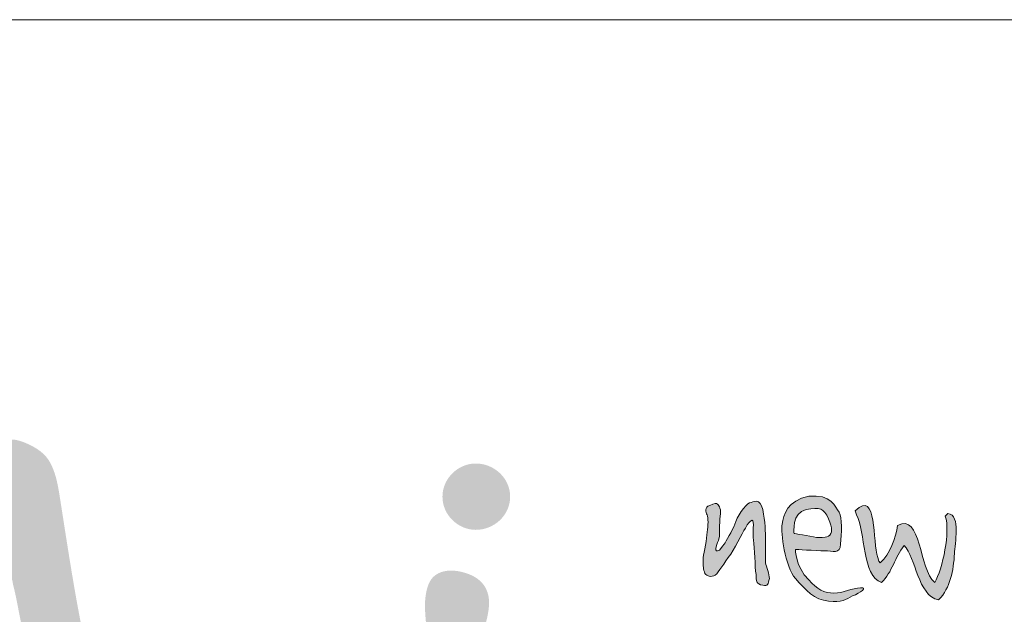
# Model space of a CAD drawing. Units: millimetres. Extents: x 0 to 6300, y 0 to 8910.
# Drawn here: x 1078 to 1715, y 8526 to 8910 of the extents above; entities that cross this region are included whole.
import ezdxf

# ---------------------------------------------------------------- set-up
doc = ezdxf.new("R2010")
doc.units = ezdxf.units.MM
for name, color, linetype, lineweight in [('AS_logo', 7, 'Continuous', 13), ('AS_razítko', 7, 'Continuous', 15), ('AS_rámeček', 7, 'Continuous', 50)]:
    doc.layers.add(name, color=color, linetype=linetype, lineweight=lineweight)

# ---------------------------------------------------------------- blocks, each defined once
blk = doc.blocks.new('AS_logo')
at = {"layer": 'AS_logo'}
h = blk.add_hatch(color=172, dxfattribs=at)
edge = h.paths.add_edge_path()
edge.add_spline(control_points=[(-17.61, 9.997), (-17.837, 9.201), (-18.695, 6.194), (-19.528, 3.181), (-20.141, 0.966)], knot_values=[0, 0, 0, 0, 5.520894, 20.843723, 20.843723, 20.843723, 20.843723], degree=3, periodic=0)
edge.add_line((-20.141, 0.966), (-23.019, 1.353))
edge.add_spline(control_points=[(-23.019, 1.353), (-23.194, 1.337), (-23.473, 1.312), (-23.742, 1.055), (-23.865, 0.838), (-23.89, 0.623), (-23.904, 0.408), (-23.751, 0.152), (-23.509, -0.036), (-23.247, -0.133), (-22.8, -0.123), (-21.857, -0.171), (-20.965, -0.199), (-20.373, -0.217)], knot_values=[0, 0, 0, 0, 1.127803, 1.794725, 2.394287, 2.746653, 3.232617, 3.791761, 4.646274, 5.24724, 5.60329, 7.611276, 11.552598, 11.552598, 11.552598, 11.552598], degree=3, periodic=0)
edge.add_spline(control_points=[(-20.373, -0.217), (-20.437, -0.57), (-20.584, -1.392), (-20.838, -2.507), (-20.971, -3.318), (-21.084, -3.785), (-20.952, -4.02), (-20.704, -4.245), (-20.443, -4.381), (-20.153, -4.392), (-19.948, -4.364), (-19.755, -4.249), (-19.628, -4.096), (-19.513, -3.867), (-19.55, -3.491), (-19.664, -3.063), (-19.667, -2.458), (-19.534, -1.808), (-19.385, -1.019), (-19.284, -0.493), (-19.229, -0.21)], knot_values=[0, 0, 0, 0, 2.393443, 5.566658, 7.595257, 7.924005, 8.7112, 9.196252, 10.184462, 10.565263, 11.123238, 11.539849, 12.024043, 12.436099, 13.214778, 14.439095, 15.414222, 17.203924, 18.850704, 20.772128, 20.772128, 20.772128, 20.772128], degree=3, periodic=0)
edge.add_line((-19.229, -0.21), (-15, -0.211))
edge.add_spline(control_points=[(-15, -0.211), (-14.97, -0.388), (-14.852, -1.074), (-14.691, -2.049), (-14.506, -2.968), (-14.355, -3.656), (-14.153, -4.062), (-13.998, -4.442), (-13.808, -4.628), (-13.54, -4.779), (-13.28, -4.895), (-13.072, -4.931), (-12.918, -4.87), (-12.764, -4.74), (-12.629, -4.483), (-12.541, -4.17), (-12.506, -3.918), (-12.648, -3.366), (-13.094, -2.476), (-13.491, -1.23), (-13.898, 0.427), (-14.26, 2.214), (-14.797, 4.274), (-15.369, 6.539), (-15.647, 8.426), (-15.864, 9.79), (-16.052, 10.166), (-16.29, 10.353), (-16.532, 10.472), (-16.849, 10.577), (-17.171, 10.444), (-17.47, 10.271), (-17.564, 10.087), (-17.61, 9.997)], knot_values=[0, 0, 0, 0, 1.196457, 4.63617, 6.587898, 7.453973, 9.316964, 9.593243, 10.175996, 11.035526, 11.633808, 12.083518, 12.389378, 12.701075, 13.411705, 14.26979, 14.888346, 15.061438, 18.055441, 21.482716, 23.759948, 29.42745, 33.632833, 37.951637, 44.986707, 46.3585, 47.131433, 47.714198, 48.334057, 48.944379, 49.853143, 50.537454, 51.197373, 51.197373, 51.197373, 51.197373], degree=3, periodic=0)
edge = h.paths.add_edge_path(flags=16)
edge.add_line((-15.2, 0.876), (-18.972, 0.933))
edge.add_spline(control_points=[(-18.972, 0.933), (-18.775, 1.807), (-18.422, 3.382), (-17.802, 5.553), (-17.308, 6.822), (-17.103, 7.452), (-17.095, 7.494), (-17.069, 7.546), (-17.027, 7.587), (-16.972, 7.591), (-16.925, 7.587), (-16.884, 7.579), (-16.853, 7.562), (-16.824, 7.536), (-16.811, 7.509), (-16.806, 7.49), (-16.801, 7.439), (-16.739, 7.21), (-16.559, 6.194), (-16.057, 4.362), (-15.517, 2.402), (-15.265, 1.192), (-15.2, 0.876)], knot_values=[0, 0, 0, 0, 5.97177, 10.759793, 15.032839, 15.045881, 15.176949, 15.314043, 15.4272, 15.551554, 15.662972, 15.746287, 15.826502, 15.89201, 16.006326, 16.013588, 16.028726, 16.342839, 17.591129, 22.905781, 28.987889, 31.14326, 31.14326, 31.14326, 31.14326], degree=3, periodic=0)
h = blk.add_hatch(color=172, dxfattribs=at)
edge = h.paths.add_edge_path()
edge.add_spline(control_points=[(-6.827, 10.02), (-7.199, 10.02), (-7.542, 9.705), (-7.542, 9.305), (-7.542, 8.905), (-7.199, 8.591), (-6.827, 8.591), (-6.427, 8.591), (-6.084, 8.905), (-6.084, 9.305), (-6.084, 9.705), (-6.427, 10.02), (-6.827, 10.02)], knot_values=[0, 0, 0, 0, 1, 1, 1, 2, 2, 2, 3, 3, 3, 4, 4, 4, 4], degree=3, periodic=0)
h = blk.add_hatch(color=172, dxfattribs=at)
h.set_gradient(color1=(0, 0, 204), color2=(0, 0, 204), rotation=184)
edge = h.paths.add_edge_path()
edge.add_spline(control_points=[(0.062, 8.17), (0.062, 8.17), (0.491, 8.141), (0.691, 8.141)], knot_values=[0, 0, 0, 0, 1, 1, 1, 1], degree=3, periodic=0)
edge.add_spline(control_points=[(0.691, 8.141), (0.862, 8.141), (1.033, 8.055), (1.033, 8.284)], knot_values=[1, 1, 1, 1, 2, 2, 2, 2], degree=3, periodic=0)
edge.add_spline(control_points=[(1.033, 8.284), (1.062, 8.513), (1.062, 8.856), (1.005, 8.97)], knot_values=[2, 2, 2, 2, 3, 3, 3, 3], degree=3, periodic=0)
edge.add_spline(control_points=[(1.005, 8.97), (0.919, 9.084), (0.833, 9.37), (0.348, 9.313)], knot_values=[3, 3, 3, 3, 4, 4, 4, 4], degree=3, periodic=0)
edge.add_spline(control_points=[(0.348, 9.313), (-0.11, 9.227), (-0.195, 8.913), (-0.224, 8.713)], knot_values=[4, 4, 4, 4, 5, 5, 5, 5], degree=3, periodic=0)
edge.add_spline(control_points=[(-0.224, 8.713), (-0.252, 8.541), (-0.167, 7.798), (0.062, 7.541)], knot_values=[5, 5, 5, 5, 6, 6, 6, 6], degree=3, periodic=0)
edge.add_spline(control_points=[(0.062, 7.541), (0.291, 7.284), (0.462, 7.084), (0.776, 7.055)], knot_values=[6, 6, 6, 6, 7, 7, 7, 7], degree=3, periodic=0)
edge.add_spline(control_points=[(0.776, 7.055), (1.062, 7.027), (1.148, 7.084), (1.291, 7.17)], knot_values=[7, 7, 7, 7, 8, 8, 8, 8], degree=3, periodic=0)
edge.add_spline(control_points=[(1.291, 7.17), (1.462, 7.227), (1.634, 7.37), (1.462, 7.341)], knot_values=[8, 8, 8, 8, 9, 9, 9, 9], degree=3, periodic=0)
edge.add_spline(control_points=[(1.462, 7.341), (1.291, 7.341), (1.091, 7.227), (0.891, 7.227)], knot_values=[9, 9, 9, 9, 10, 10, 10, 10], degree=3, periodic=0)
edge.add_spline(control_points=[(0.891, 7.227), (0.691, 7.227), (0.519, 7.312), (0.348, 7.513)], knot_values=[10, 10, 10, 10, 11, 11, 11, 11], degree=3, periodic=0)
edge.add_spline(control_points=[(0.348, 7.513), (0.062, 7.798), (0.062, 8.17), (0.062, 8.17)], knot_values=[11, 11, 11, 11, 12, 12, 12, 12], degree=3, periodic=0)
edge = h.paths.add_edge_path(flags=16)
edge.add_spline(control_points=[(0.033, 8.513), (0.033, 8.513), (-0.024, 8.97), (0.291, 9.027)], knot_values=[0, 0, 0, 0, 1, 1, 1, 1], degree=3, periodic=0)
edge.add_spline(control_points=[(0.291, 9.027), (0.605, 9.084), (0.662, 9.056), (0.776, 8.827)], knot_values=[1, 1, 1, 1, 2, 2, 2, 2], degree=3, periodic=0)
edge.add_spline(control_points=[(0.776, 8.827), (0.862, 8.627), (0.862, 8.513), (0.776, 8.455)], knot_values=[2, 2, 2, 2, 3, 3, 3, 3], degree=3, periodic=0)
edge.add_spline(control_points=[(0.776, 8.455), (0.719, 8.427), (0.719, 8.427), (0.519, 8.427)], knot_values=[3, 3, 3, 3, 4, 4, 4, 4], degree=3, periodic=0)
edge.add_spline(control_points=[(0.519, 8.427), (0.348, 8.455), (0.033, 8.513), (0.033, 8.513)], knot_values=[4, 4, 4, 4, 5, 5, 5, 5], degree=3, periodic=0)
h = blk.add_hatch(color=172, dxfattribs=at)
h.set_gradient(color1=(0, 0, 204), color2=(0, 0, 204), rotation=184)
edge = h.paths.add_edge_path()
edge.add_spline(control_points=[(2.348, 8.719), (2.321, 8.713), (2.293, 8.701), (2.262, 8.684), (2.234, 8.427), (2.091, 8.055), (1.891, 7.884), (1.891, 7.884), (1.862, 7.913), (1.862, 7.913), (1.862, 7.913), (1.834, 7.998), (1.834, 7.998), (1.719, 8.313), (1.834, 9.484), (1.348, 8.998), (1.348, 8.998), (1.376, 8.913), (1.376, 8.913), (1.576, 8.541), (1.491, 7.598), (1.919, 7.455), (2.148, 7.684), (2.205, 7.998), (2.405, 8.255), (2.662, 7.998), (2.691, 7.17), (3.148, 7.084), (3.405, 7.341), (3.462, 7.713), (3.491, 8.084)], knot_values=[-9.059411, -9.059411, -9.059411, -9.059411, -9, -9, -9, -8, -8, -8, -7, -7, -7, -6, -6, -6, -5, -5, -5, -4, -4, -4, -3, -3, -3, -2, -2, -2, -1, -1, -1, 0, 0, 0, 0], degree=3, periodic=0)
edge.add_spline(control_points=[(3.491, 8.084), (3.491, 8.084), (3.491, 8.084), (3.491, 8.084), (3.491, 8.284), (3.634, 8.913), (3.348, 8.941), (3.348, 8.941), (3.291, 8.884), (3.291, 8.884), (3.405, 8.57), (3.234, 7.741), (3.062, 7.455), (2.74, 7.724), (2.771, 8.827), (2.348, 8.719)], knot_values=[-14, -14, -14, -14, -13, -13, -13, -12, -12, -12, -11, -11, -11, -10, -10, -10, -9.059411, -9.059411, -9.059411, -9.059411], degree=3, periodic=0)
h = blk.add_hatch(color=172, dxfattribs=at)
h.set_gradient(color1=(0, 0, 204), color2=(0, 0, 204), rotation=184)
edge = h.paths.add_edge_path()
edge.add_spline(control_points=[(-0.585, 8.455), (-0.585, 8.425), (-0.585, 8.397), (-0.585, 8.37)], knot_values=[21.84251, 21.84251, 21.84251, 21.84251, 22, 22, 22, 22], degree=3, periodic=0)
edge.add_spline(control_points=[(-0.585, 8.37), (-0.585, 8.344), (-0.585, 8.314), (-0.585, 8.283)], knot_values=[22, 22, 22, 22, 22.152409, 22.152409, 22.152409, 22.152409], degree=3, periodic=0)
edge.add_spline(control_points=[(-0.585, 8.283), (-0.585, 8.11), (-0.585, 7.884), (-0.585, 7.884)], knot_values=[22.152409, 22.152409, 22.152409, 22.152409, 23, 23, 23, 23], degree=3, periodic=0)
edge.add_spline(control_points=[(-0.585, 7.884), (-0.556, 7.798), (-0.499, 7.627), (-0.499, 7.541), (-0.528, 7.427), (-0.528, 7.37), (-0.642, 7.398), (-0.785, 7.427), (-0.785, 7.484), (-0.785, 7.627), (-0.814, 7.798), (-0.814, 8.198), (-0.842, 8.37), (-0.871, 8.513), (-0.814, 8.798), (-0.871, 8.798), (-0.928, 8.77), (-0.957, 8.741), (-1.014, 8.627), (-1.099, 8.513), (-1.242, 8.17), (-1.385, 7.998), (-1.528, 7.798), (-1.614, 7.627), (-1.699, 7.598), (-1.785, 7.57), (-1.871, 7.598), (-1.9, 7.684), (-1.928, 7.77), (-1.928, 7.855), (-1.928, 7.998), (-1.9, 8.113), (-1.842, 8.398), (-1.842, 8.541), (-1.814, 8.684), (-1.814, 8.856), (-1.842, 8.913), (-1.871, 8.97), (-1.9, 9.084), (-1.785, 9.113), (-1.671, 9.17), (-1.642, 9.17), (-1.614, 9.141), (-1.585, 9.113), (-1.528, 9.027), (-1.557, 8.884), (-1.585, 8.713), (-1.557, 8.513), (-1.585, 8.398), (-1.614, 8.313), (-1.699, 8.113), (-1.614, 8.141), (-1.557, 8.141), (-1.528, 8.227), (-1.471, 8.284), (-1.442, 8.341), (-1.299, 8.57), (-1.242, 8.713), (-1.214, 8.856), (-1.014, 9.141), (-0.928, 9.17), (-0.842, 9.198), (-0.699, 9.284), (-0.642, 9.027), (-0.594, 8.81), (-0.586, 8.614), (-0.585, 8.455)], knot_values=[0, 0, 0, 0, 1, 1, 1, 2, 2, 2, 3, 3, 3, 4, 4, 4, 5, 5, 5, 6, 6, 6, 7, 7, 7, 8, 8, 8, 9, 9, 9, 10, 10, 10, 11, 11, 11, 12, 12, 12, 13, 13, 13, 14, 14, 14, 15, 15, 15, 16, 16, 16, 17, 17, 17, 18, 18, 18, 19, 19, 19, 20, 20, 20, 21, 21, 21, 21.84251, 21.84251, 21.84251, 21.84251], degree=3, periodic=0)
h = blk.add_hatch(color=172, dxfattribs=at)
edge = h.paths.add_edge_path()
edge.add_spline(control_points=[(-6.584, 6.677), (-6.569, 6.75), (-6.538, 6.898), (-6.533, 7.123), (-6.603, 7.363), (-6.786, 7.561), (-7.043, 7.67), (-7.273, 7.719), (-7.488, 7.711), (-7.662, 7.653), (-7.809, 7.514), (-7.897, 7.282), (-7.931, 6.96), (-7.908, 6.713), (-7.896, 6.581)], knot_values=[0, 0, 0, 0, 0.497058, 1.008635, 1.488567, 2.127934, 2.728486, 3.323998, 3.683467, 4.153509, 4.506237, 5.000387, 5.769778, 6.649482, 6.649482, 6.649482, 6.649482], degree=3, periodic=0)
edge.add_spline(control_points=[(-7.896, 6.581), (-7.886, 6.489), (-7.841, 6.094), (-7.914, 4.607), (-8.073, 2.603), (-8.278, 0.43), (-8.179, -0.937), (-8.033, -1.929), (-7.876, -2.682), (-7.766, -3.369), (-7.653, -3.9), (-7.42, -4.212), (-7.204, -4.277), (-6.988, -4.258), (-6.785, -4.18), (-6.56, -4.061), (-6.374, -3.855), (-6.328, -3.5), (-6.442, -3.095), (-6.632, -2.674), (-6.839, -2.235), (-7.065, -1.166), (-7.221, 0.017), (-7.185, 1.401), (-7.096, 2.395), (-7.01, 3.394), (-6.904, 4.367), (-6.812, 5.107), (-6.771, 5.691), (-6.713, 6.159), (-6.636, 6.468), (-6.584, 6.677)], knot_values=[0, 0, 0, 0, 0.615801, 2.649638, 9.887042, 14.054394, 17.160593, 18.99802, 20.73622, 22.286701, 23.644312, 24.321241, 24.74661, 25.080188, 25.752207, 26.183701, 26.773968, 27.521936, 28.447939, 29.551399, 30.604868, 31.667669, 36.806812, 38.522064, 40.88826, 43.457439, 45.211235, 47.409877, 48.427081, 49.115673, 50.54753, 50.54753, 50.54753, 50.54753], degree=3, periodic=0)
at = {"layer": 'AS_logo', "color": 172}
for points, knots in [([(0.062, 8.17), (0.062, 8.17), (0.491, 8.141), (0.691, 8.141), (0.862, 8.141), (1.033, 8.055), (1.033, 8.284), (1.062, 8.513), (1.062, 8.856), (1.005, 8.97), (0.919, 9.084), (0.833, 9.37), (0.348, 9.313), (-0.11, 9.227), (-0.195, 8.913), (-0.224, 8.713), (-0.252, 8.541), (-0.167, 7.798), (0.062, 7.541), (0.291, 7.284), (0.462, 7.084), (0.776, 7.055), (1.062, 7.027), (1.148, 7.084), (1.291, 7.17), (1.462, 7.227), (1.634, 7.37), (1.462, 7.341), (1.291, 7.341), (1.091, 7.227), (0.891, 7.227), (0.691, 7.227), (0.519, 7.312), (0.348, 7.513), (0.062, 7.798), (0.062, 8.17), (0.062, 8.17), (0.062, 8.17), (0.062, 8.17), (0.062, 8.17)], [0, 0, 0, 0, 1, 1, 1, 2, 2, 2, 3, 3, 3, 4, 4, 4, 5, 5, 5, 6, 6, 6, 7, 7, 7, 8, 8, 8, 9, 9, 9, 10, 10, 10, 11, 11, 11, 12, 12, 12, 13, 13, 13, 13]), ([(3.491, 8.084), (3.462, 7.713), (3.405, 7.341), (3.148, 7.084), (2.691, 7.17), (2.662, 7.998), (2.405, 8.255), (2.205, 7.998), (2.148, 7.684), (1.919, 7.455), (1.491, 7.598), (1.576, 8.541), (1.376, 8.913), (1.376, 8.913), (1.348, 8.998), (1.348, 8.998), (1.834, 9.484), (1.719, 8.313), (1.834, 7.998), (1.834, 7.998), (1.862, 7.913), (1.862, 7.913), (1.862, 7.913), (1.891, 7.884), (1.891, 7.884), (2.091, 8.055), (2.234, 8.427), (2.262, 8.684), (2.777, 8.97), (2.719, 7.741), (3.062, 7.455), (3.234, 7.741), (3.405, 8.57), (3.291, 8.884), (3.291, 8.884), (3.348, 8.941), (3.348, 8.941), (3.634, 8.913), (3.491, 8.284), (3.491, 8.084), (3.491, 8.084), (3.491, 8.084), (3.491, 8.084)], [0, 0, 0, 0, 1, 1, 1, 2, 2, 2, 3, 3, 3, 4, 4, 4, 5, 5, 5, 6, 6, 6, 7, 7, 7, 8, 8, 8, 9, 9, 9, 10, 10, 10, 11, 11, 11, 12, 12, 12, 13, 13, 13, 14, 14, 14, 14]), ([(-0.585, 7.884), (-0.556, 7.798), (-0.499, 7.627), (-0.499, 7.541), (-0.528, 7.427), (-0.528, 7.37), (-0.642, 7.398), (-0.785, 7.427), (-0.785, 7.484), (-0.785, 7.627), (-0.814, 7.798), (-0.814, 8.198), (-0.842, 8.37), (-0.871, 8.513), (-0.814, 8.798), (-0.871, 8.798), (-0.928, 8.77), (-0.957, 8.741), (-1.014, 8.627), (-1.099, 8.513), (-1.242, 8.17), (-1.385, 7.998), (-1.528, 7.798), (-1.614, 7.627), (-1.699, 7.598), (-1.785, 7.57), (-1.871, 7.598), (-1.9, 7.684), (-1.928, 7.77), (-1.928, 7.855), (-1.928, 7.998), (-1.9, 8.113), (-1.842, 8.398), (-1.842, 8.541), (-1.814, 8.684), (-1.814, 8.856), (-1.842, 8.913), (-1.871, 8.97), (-1.9, 9.084), (-1.785, 9.113), (-1.671, 9.17), (-1.642, 9.17), (-1.614, 9.141), (-1.585, 9.113), (-1.528, 9.027), (-1.557, 8.884), (-1.585, 8.713), (-1.557, 8.513), (-1.585, 8.398), (-1.614, 8.313), (-1.699, 8.113), (-1.614, 8.141), (-1.557, 8.141), (-1.528, 8.227), (-1.471, 8.284), (-1.442, 8.341), (-1.299, 8.57), (-1.242, 8.713), (-1.214, 8.856), (-1.014, 9.141), (-0.928, 9.17), (-0.842, 9.198), (-0.699, 9.284), (-0.642, 9.027), (-0.585, 8.77), (-0.585, 8.541), (-0.585, 8.37), (-0.585, 8.198), (-0.585, 7.884), (-0.585, 7.884)], [0, 0, 0, 0, 1, 1, 1, 2, 2, 2, 3, 3, 3, 4, 4, 4, 5, 5, 5, 6, 6, 6, 7, 7, 7, 8, 8, 8, 9, 9, 9, 10, 10, 10, 11, 11, 11, 12, 12, 12, 13, 13, 13, 14, 14, 14, 15, 15, 15, 16, 16, 16, 17, 17, 17, 18, 18, 18, 19, 19, 19, 20, 20, 20, 21, 21, 21, 22, 22, 22, 23, 23, 23, 23]), ([(0.033, 8.513), (0.033, 8.513), (-0.024, 8.97), (0.291, 9.027), (0.605, 9.084), (0.662, 9.056), (0.776, 8.827), (0.862, 8.627), (0.862, 8.513), (0.776, 8.455), (0.719, 8.427), (0.719, 8.427), (0.519, 8.427), (0.348, 8.455), (0.033, 8.513), (0.033, 8.513)], [0, 0, 0, 0, 1, 1, 1, 2, 2, 2, 3, 3, 3, 4, 4, 4, 5, 5, 5, 5])]:
    blk.add_open_spline(points, degree=3, knots=knots, dxfattribs=at)
blk = doc.blocks.new('AS_typové_A4')
at = {"layer": 'AS_rámeček', "lineweight": 13}
blk.add_lwpolyline([(0, 0), (0, 297), (-210, 297), (-210, 0)], close=True, dxfattribs=at)
at = {"layer": 'AS_razítko', "lineweight": 50}
blk.add_blockref('AS_logo', (-157.404, 277.422), dxfattribs=at)

msp = doc.modelspace()

# ---------------------------------------------------------------- block references
at = {"layer": 'AS_rámeček', "lineweight": 50, "xscale": 30, "yscale": 30, "zscale": 30}
msp.add_blockref('AS_typové_A4', (6300, 0), dxfattribs=at)

doc.saveas('drawing.dxf')
